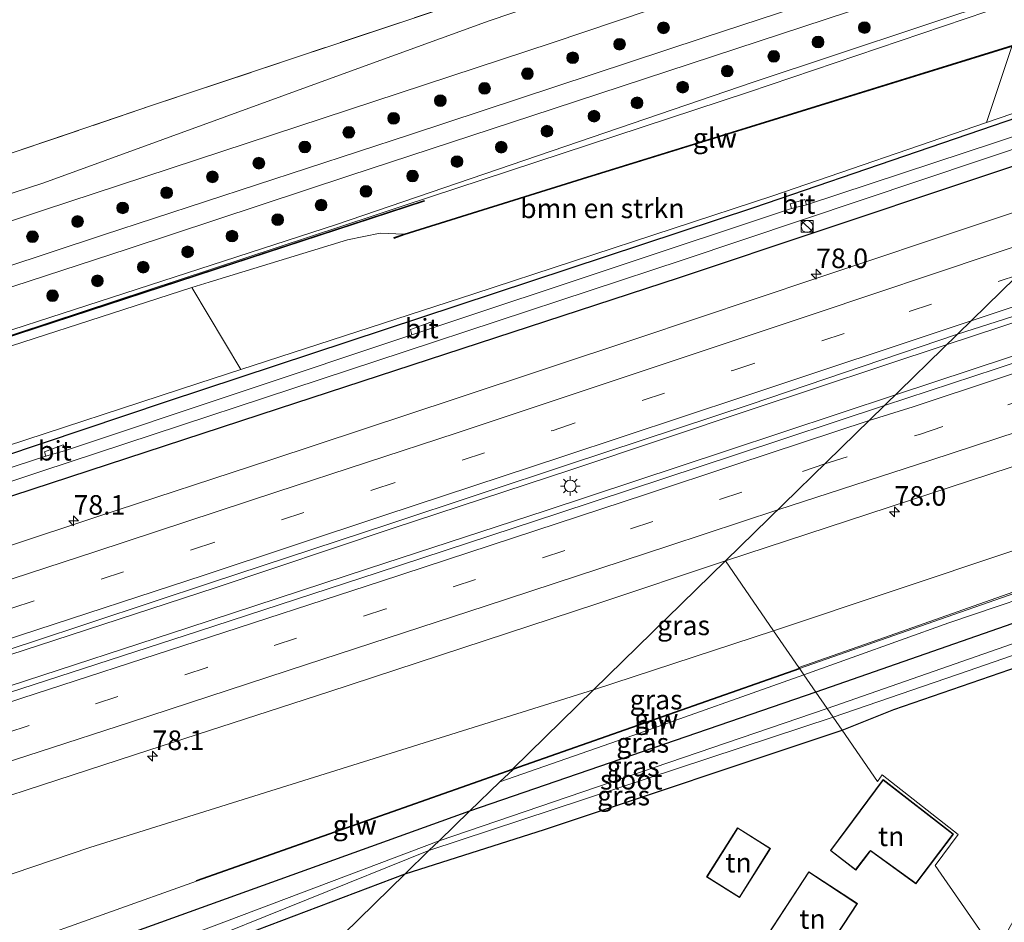
# Model space of a CAD drawing. Units: metres. Extents: x 99999 to 110007, y 395857 to 400001.
# Drawn here: x 103357 to 103483, y 396497 to 396613 of the extents above; entities that cross this region are included whole.
import ezdxf
from ezdxf.enums import TextEntityAlignment as Align

# ---------------------------------------------------------------- set-up
doc = ezdxf.new("R2010")
doc.units = ezdxf.units.M
doc.linetypes.add('IE-TERREINAFSCHEIDING', pattern=[10, 8, -2])
doc.linetypes.add('VW-3-9_STREEP', pattern=[12, 3, -9])
doc.layers.get('0').update_dxf_attribs({"lineweight": 25})
for name, color, linetype, lineweight in [('B-ME-AM-KILOMETR-S-B1', 7, 'Continuous', 18), ('B-ME-BV-GELEIDECONSTRUCTIE-GELEIDERAIL-L-B1', 213, 'BV-GELEIDERAIL', 18), ('B-ME-GR-BOMENSTRUIKEN-GV-B6', 93, 'Continuous', 18), ('B-ME-GR-BOOM-S-B1', 93, 'Continuous', 18), ('B-ME-GW-INSTEEKWATERGANG-L-B1', 10, 'Continuous', 25), ('B-ME-GW-KRUINLIJN-L-B1', 93, 'Continuous', 18), ('B-ME-GW-TEENLIJN-L-B1', 93, 'Continuous', 18), ('B-ME-IE-GRASLAND-GV-B6', 93, 'Continuous', 18), ('B-ME-IE-GRONDWERKLIJN-GROND_INGERICHT-GV-B6', 253, 'Continuous', 18), ('B-ME-IE-HULPGEOMETRIE-L-B1', 53, 'Continuous', 18), ('B-ME-IE-INRICHTINGSELEMENT-S-B1', 253, 'Continuous', 18), ('B-ME-IE-MEUBILAIR_WEGMEUBILAIR-LICHTMAST-S-B1', 8, 'Continuous', 18), ('B-ME-IE-TERREINAFSCHEIDING-RASTERHEKWERK-L-B1', 8, 'IE-TERREINAFSCHEIDING', 18), ('B-ME-KG-KADASTRAAL-DAKRAND-L-B1', 13, 'Continuous', 18), ('B-ME-KW-GELUIDSWERING-GV-B6', 8, 'Continuous', 18), ('B-ME-KW-SCHERM-L-B1', 8, 'Continuous', 18), ('B-ME-MW-MUUR-GV-B6', 8, 'IE-TERREINAFSCHEIDING-KUNSTMATIG', 18), ('B-ME-MW-MUUR-L-B1', 8, 'IE-TERREINAFSCHEIDING-KUNSTMATIG', 18), ('B-ME-OG-BEBOUWING-GV-B6', 173, 'Continuous', 18), ('B-ME-OG-WATER-GV-B6', 153, 'Continuous', 18), ('B-ME-VH-VERH_SOORT-BITUMEN-GV-B6', 8, 'IE-TERREINAFSCHEIDING-NATUURLIJK-HOUTWAL', 18), ('B-ME-VW-MARKERING-39STREEP-015-L-B1', 255, 'VW-3-9_STREEP', 18), ('B-ME-VW-MARKERING-STREEP-015-L-B1', 7, 'Continuous', 18)]:
    doc.layers.add(name, color=color, linetype=linetype, lineweight=lineweight)
doc.styles.add('NLCS-ISO', font='NLCS-ISO.TTF')
doc.linetypes.add('BV-GELEIDERAIL', pattern='A,10,-3,[108,NLCS.SHX,S=1,R=0,X=0,Y=0],-3', length=16)
doc.linetypes.add('IE-TERREINAFSCHEIDING-KUNSTMATIG', pattern='A,4,[82,NLCS.SHX,S=0.75,R=90,X=0,Y=0],4,-2', length=10)
doc.linetypes.add('IE-TERREINAFSCHEIDING-NATUURLIJK-HOUTWAL', pattern='A,7,-1.5,[67,NLCS.SHX,S=0.75,R=45,X=0,Y=0],-1.5,7,-1.5,[70,NLCS.SHX,S=0.75,R=0,X=0,Y=0],-1.5', length=20)

# ---------------------------------------------------------------- blocks, each defined once
blk = doc.blocks.new('kast')
blk.add_line((-0.75, -0.75), (0.75, 0.75))
blk.add_lwpolyline([(-0.75, 0.75), (0.75, 0.75), (0.75, -0.75), (-0.75, -0.75)], close=True)
blk = doc.blocks.new('dtb')
blk.add_circle((0, 0), 0.75)
blk = doc.blocks.new('boom')
blk.add_hatch(color=256).paths.add_polyline_path([(-0.75, 0, 1), (0.75, 0, 1)])
blk.add_circle((0, 0), 0.75)
blk = doc.blocks.new('hecto')
for p, q in [((0, 0.625), (-0.625, 0)), ((0, -0.625), (0, 0.625)), ((-0.625, 0), (0.625, 0)), ((0.625, 0), (0, -0.625))]:
    blk.add_line(p, q)
blk = doc.blocks.new('lantaarnpaal')
for p, q in [((-0.75, 0), (-1.25, 0)), ((-0.88, 0.88), (-0.53, 0.53)), ((0, 0.75), (0, 1.25)), ((0.53, 0.53), (0.88, 0.88)), ((0.75, 0), (1.25, 0)), ((-0.53, -0.53), (-0.88, -0.88)), ((0, -0.75), (0, -1.25)), ((0.53, -0.53), (0.88, -0.88))]:
    blk.add_line(p, q)
blk.add_circle((0, 0), 0.75)

msp = doc.modelspace()

# ---------------------------------------------------------------- linework, layer by layer
at = {"layer": 'B-ME-BV-GELEIDECONSTRUCTIE-GELEIDERAIL-L-B1'}
for points in [[(103475.19, 396571.04, 6.99), (103495.25, 396577.64, 7.62), (103517.34, 396585.13, 7.63), (103540.19, 396592.82, 7.61), (103563.2, 396600.56, 7.63), (103585.28, 396608.05, 7.6), (103608.97, 396616.15, 7.62), (103632.32, 396624.31, 7.6), (103655.43, 396632.52, 7.69)], [(103656.64, 396628.39, 7.67), (103649.32, 396625.71, 7.59), (103627, 396617.82, 7.6), (103605.03, 396610.27, 7.61), (103582.68, 396602.62, 7.64), (103560.4, 396595.11, 7.64), (103537.86, 396587.52, 7.62), (103517.82, 396580.84, 7.66), (103492.72, 396572.59, 7.64), (103468.62, 396564.62, 7.76)], [(103475.19, 396571.04, 6.99), (103450.03, 396562.67, 7.79), (103427.26, 396555.07, 7.78), (103404.27, 396547.54, 7.76), (103381.68, 396539.96, 7.76), (103359.08, 396532.59, 7.77), (103335.74, 396524.99, 7.79), (103313.62, 396517.76, 7.78), (103289.45, 396509.92, 7.79), (103266.26, 396502.44, 7.77), (103243.64, 396495.17, 7.75), (103221.03, 396487.95, 7.73), (103197.3, 396480.38, 7.78), (103174.15, 396473.11, 7.78), (103151.69, 396466.07, 7.82), (103128.68, 396458.7, 7.81), (103105.63, 396451.47, 7.78), (103081.25, 396443.8, 6.96)], [(103083.74, 396441.27, 6.96), (103108.18, 396448.82, 7.73), (103130.48, 396455.73, 7.76), (103152.63, 396462.61, 7.73), (103175.86, 396469.99, 7.74), (103198.87, 396477.21, 7.74), (103220.98, 396484.22, 7.72), (103243.59, 396491.47, 7.71), (103264.69, 396498.18, 7.72), (103288.04, 396505.66, 7.77), (103310.52, 396512.91, 7.74), (103333.12, 396520.19, 7.76), (103355.48, 396527.43, 7.76), (103378.16, 396534.84, 7.73), (103401.24, 396542.43, 7.74), (103423.83, 396549.77, 7.77), (103447.01, 396557.46, 7.76), (103468.62, 396564.62, 7.07)]]:
    msp.add_polyline3d(points, dxfattribs=at)
at = {"layer": 'B-ME-GR-BOMENSTRUIKEN-GV-B6'}
msp.add_polyline3d([(103452.91, 396590.02, 6.42), (103414.71, 396577.52, 6.49), (103384.96, 396567.86, 6.43), (103378.7, 396578.3, 12.37), (103380.9, 396579.01, 12.36), (103398.57, 396584.4, 12.38), (103402.74, 396585.27, 12.38), (103405.77, 396585.14, 12.55), (103404.5, 396584.69, 11.98), (103404.54, 396584.6, 11.84), (103405.8, 396585.04, 11.54), (103428.59, 396592.15, 11.44), (103483.45, 396609.11, 10.7), (103480.24, 396599.39, 6.4), (103452.91, 396590.02, 6.42)], dxfattribs=at)
at = {"layer": 'B-ME-GW-INSTEEKWATERGANG-L-B1'}
msp.add_line((103458.44, 396526.61, 9.78), (103414.16, 396511.42, 9.84), dxfattribs=at)
for points in [[(103492.27, 396602.82, 6.36), (103450.44, 396588.5, 6.4), (103412.69, 396576.02, 6.37), (103375.41, 396563.72, 6.35), (103317.56, 396544.29, 6.19), (103285.07, 396533.93, 6.3), (103243.78, 396520.65, 6.31), (103205.31, 396508.41, 6.38), (103168, 396496.64, 6.44), (103132.83, 396485.7, 6.49), (103097.11, 396474.81, 6.49), (103061.67, 396463.69, 6.34)], [(103066.2, 396459.08, 6.34), (103074.22, 396461.55, 6.48), (103124.11, 396477.09, 6.48), (103175.78, 396493.61, 6.41), (103209.52, 396504.56, 6.44), (103270.57, 396523.73, 6.46), (103331.57, 396543.82, 6.4), (103389.74, 396562.88, 6.43), (103441.02, 396579.61, 6.56), (103496.07, 396598, 6.51)], [(103569.43, 396565.88, 10.16), (103561, 396562.52, 10.11), (103525.76, 396549.94, 9.97), (103490.09, 396537.64, 10), (103458.44, 396526.61, 9.78)], [(103461.78, 396521.77, 9.58), (103468.38, 396524.4, 9.49), (103498.06, 396534.62, 9.48), (103506.99, 396537.49, 9.53)], [(103405.94, 396503.39, 9.86), (103423.77, 396509.06, 9.78), (103461.78, 396521.77, 9.58)], [(103414.16, 396511.42, 9.84), (103380.94, 396499.45, 10.15), (103346.87, 396487.19, 10.17), (103273.65, 396464.23, 10.05), (103220.07, 396447.45, 9.98), (103156, 396427.61, 9.97), (103110.72, 396413.87, 10)], [(103317.56, 396417.06, 9.82), (103328.94, 396433.21, 9.81), (103353.25, 396468.65, 9.81), (103361.8, 396480.58, 9.89), (103360.36, 396480.53, 9.86), (103359.27, 396479.65, 9.85), (103327.39, 396433.88, 9.78), (103311.13, 396411.15, 9.75), (103310.45, 396410.76, 9.73), (103295.82, 396427.52, 9.91), (103270.28, 396456.32, 9.99), (103270.67, 396457.33, 9.96), (103303.99, 396466.94, 10.07), (103354.24, 396484, 9.9), (103377.8, 396492.32, 9.82), (103380.74, 396493.85, 9.76), (103405.94, 396503.39, 9.86)]]:
    msp.add_polyline3d(points, dxfattribs=at)
at = {"layer": 'B-ME-GW-KRUINLIJN-L-B1'}
for points in [[(103040.1, 396485.59, 11.53), (103058.75, 396491.33, 11.69), (103090.74, 396501.72, 11.43), (103103.92, 396506, 11.54), (103104.19, 396506.43, 11.28), (103129.65, 396515.04, 10.94), (103130.83, 396514.21, 11.52), (103151.32, 396520.29, 11.63), (103220.82, 396542.83, 11.73), (103292.86, 396565.9, 11.6), (103359.74, 396588.21, 11.42), (103424.73, 396609.59, 11.56), (103473.91, 396626.17, 11.62)], [(103483.06, 396614.54, 12.43), (103449.81, 396603.29, 12.43), (103405.69, 396588.74, 12.47), (103402.13, 396587.57, 12.31), (103339.7, 396567, 12.33), (103270.99, 396544.89, 12.34), (103230.19, 396531.76, 12.37), (103168.5, 396512, 12.27), (103128.65, 396499.16, 12.22), (103089.69, 396486.79, 12.19), (103050.73, 396474.8, 12.18)], [(103337.08, 396565.42, 12.35), (103345.47, 396567.58, 12.44), (103378.7, 396578.3, 12.37), (103380.9, 396579.01, 12.36), (103398.57, 396584.4, 12.38), (103402.74, 396585.27, 12.38), (103405.77, 396585.14, 12.55)], [(103108.3, 396416.32, 9.97), (103141.76, 396426.83, 9.95), (103174.59, 396436.95, 9.97), (103211.58, 396448.91, 9.96), (103249.59, 396460.49, 9.93), (103286.33, 396472.22, 10.09), (103323.8, 396483.79, 10.15), (103356.36, 396494.29, 10.12), (103379.28, 396502.45, 10.14)]]:
    msp.add_polyline3d(points, dxfattribs=at)
at = {"layer": 'B-ME-GW-TEENLIJN-L-B1'}
msp.add_line((103453.03, 396534.47, 6.26), (103430.02, 396526.91, 6.16), dxfattribs=at)
for points in [[(103470.42, 396630.6, 9.33), (103416.67, 396612.38, 9.07), (103398.02, 396605.63, 9.36), (103359.78, 396591.7, 9.57), (103326.11, 396580.75, 9.93), (103237.12, 396552, 10.03), (103166.65, 396529.65, 10.04), (103125.26, 396516.5, 9.9), (103083.73, 396503.16, 9.7)], [(103482.5, 396615.25, 11.83), (103450.4, 396604.54, 11.73), (103397.17, 396586.39, 11.76), (103319.13, 396561.08, 11.66), (103240.52, 396535.69, 11.68), (103163.03, 396511.22, 11.62), (103091.31, 396488.03, 11.47), (103050.1, 396475.44, 11.62)], [(103491.84, 396603.37, 6.39), (103480.24, 396599.39, 6.4), (103452.91, 396590.02, 6.42), (103414.71, 396577.52, 6.49), (103384.96, 396567.86, 6.43), (103379.59, 396566.11, 6.42), (103325.43, 396548.39, 6.37), (103280.93, 396533.75, 6.37), (103232.82, 396518.19, 6.38), (103191.56, 396505.3, 6.38), (103150.75, 396492.29, 6.44), (103105.9, 396479.04, 6.57), (103060.94, 396464.43, 6.4)], [(103563.93, 396571.84, 6.58), (103527.39, 396559.3, 6.44), (103483.72, 396544.71, 6.26), (103453.03, 396534.47, 6.26)], [(103430.02, 396526.91, 6.16), (103365.67, 396506.78, 6.28), (103292.9, 396482.12, 6.4), (103222.51, 396459.79, 6.4), (103151.48, 396437.41, 6.33), (103102.55, 396422.17, 6.23)]]:
    msp.add_polyline3d(points, dxfattribs=at)
at = {"layer": 'B-ME-IE-GRASLAND-GV-B6'}
for points in [[(103678.35, 396636.59, 6.91), (103656.52, 396628.56, 6.9), (103616.58, 396614.74, 6.95), (103616.89, 396613.53, 6.9), (103594.4, 396605.79, 6.88), (103570.96, 396597.92, 6.92), (103549.38, 396590.56, 6.95), (103527, 396582.95, 6.95), (103504.64, 396575.59, 6.95), (103481.45, 396567.92, 6.96), (103467.2, 396563.23, 7.08), (103476.53, 396572.35, 6.97), (103496.67, 396578.79, 6.98), (103518.19, 396585.94, 6.97), (103540.54, 396593.55, 6.94), (103563.3, 396601.22, 6.96), (103586.35, 396609, 6.94), (103609.79, 396616.95, 6.94), (103631.81, 396624.72, 6.93), (103655.13, 396633.29, 6.94), (103669.84, 396638.71, 6.94)], [(103151.32, 396520.29, 11.63), (103130.83, 396514.21, 11.52), (103129.65, 396515.04, 10.94), (103104.19, 396506.43, 11.28), (103103.92, 396506, 11.54), (103090.74, 396501.72, 11.43), (103058.75, 396491.33, 11.69), (103040.1, 396485.59, 11.53), (103037.62, 396488.12, 9.98), (103047.35, 396491.13, 9.92), (103067.78, 396497.77, 9.94), (103083.73, 396503.16, 9.7), (103125.26, 396516.5, 9.9), (103166.65, 396529.65, 10.04), (103237.12, 396552, 10.03), (103326.11, 396580.75, 9.93), (103359.78, 396591.7, 9.57), (103398.02, 396605.63, 9.36), (103416.67, 396612.38, 9.07), (103470.42, 396630.6, 9.33)], [(103470.42, 396630.6, 9.33), (103416.67, 396612.38, 9.07), (103398.02, 396605.63, 9.36), (103359.78, 396591.7, 9.57), (103326.11, 396580.75, 9.93), (103237.12, 396552, 10.03), (103166.65, 396529.65, 10.04), (103125.26, 396516.5, 9.9)], [(103180.86, 396524.51, 11.74), (103146.96, 396513.78, 11.68), (103118.95, 396504.97, 11.66), (103090.58, 396496.08, 11.67), (103066.08, 396488.39, 11.74), (103044.11, 396481.52, 11.69), (103040.1, 396485.59, 11.53), (103058.75, 396491.33, 11.69), (103090.74, 396501.72, 11.43), (103103.92, 396506, 11.54), (103104.19, 396506.43, 11.28), (103129.65, 396515.04, 10.94), (103130.83, 396514.21, 11.52), (103151.32, 396520.29, 11.63), (103220.82, 396542.83, 11.73), (103292.86, 396565.9, 11.6), (103359.74, 396588.21, 11.42), (103424.73, 396609.59, 11.56), (103473.91, 396626.17, 11.62)], [(103473.91, 396626.17, 11.62), (103424.73, 396609.59, 11.56), (103359.74, 396588.21, 11.42), (103292.86, 396565.9, 11.6), (103220.82, 396542.83, 11.73), (103151.32, 396520.29, 11.63)], [(103477.73, 396621.31, 11.67), (103444.01, 396610.2, 11.65), (103406.5, 396597.83, 11.57), (103367.4, 396585.04, 11.56), (103334.79, 396574.26, 11.56), (103300.96, 396563.13, 11.55), (103266.71, 396552.22, 11.64), (103231.32, 396540.8, 11.67), (103213.68, 396535.19, 11.63), (103180.86, 396524.51, 11.74)], [(103648.34, 396599.9, 6.87), (103618.75, 396589.63, 6.4), (103571.4, 396574.41, 6.48), (103569.69, 396573.82, 6.58), (103567.34, 396573.01, 6.55), (103566.3, 396572.65, 6.59), (103565.85, 396573.94, 6.6), (103563.49, 396573.12, 6.59), (103563.93, 396571.84, 6.58), (103527.39, 396559.3, 6.44), (103483.72, 396544.71, 6.26), (103453.03, 396534.47, 6.26), (103446.88, 396543.39, 6.75), (103509.36, 396563.9, 6.65), (103554.14, 396578.91, 6.66), (103587.22, 396590.03, 6.62), (103609.34, 396597.54, 6.65), (103632.42, 396605.57, 6.85), (103654.06, 396613.3, 7.17), (103674.22, 396620.68, 7.28)], [(103091.31, 396488.03, 11.47), (103050.1, 396475.44, 11.62), (103046.47, 396479.13, 11.72), (103063.8, 396484.83, 11.74), (103089.52, 396492.89, 11.74), (103115.29, 396500.96, 11.76), (103138.41, 396508.4, 11.79), (103167.6, 396517.59, 11.79), (103194.47, 396526.27, 11.79), (103229.2, 396537.33, 11.77), (103255.03, 396545.57, 11.71), (103288.65, 396556.56, 11.73), (103314.48, 396565.09, 11.69), (103341.16, 396573.66, 11.65), (103370.55, 396583.24, 11.68), (103398.73, 396592.59, 11.62), (103424.84, 396601.15, 11.6), (103454.04, 396610.74, 11.62), (103479.45, 396619.13, 11.64)], [(103125.26, 396516.5, 9.9), (103083.73, 396503.16, 9.7), (103067.78, 396497.77, 9.94), (103047.35, 396491.13, 9.92), (103045.7, 396496.06, 9.64), (103082.71, 396512.14, 9.76), (103091.35, 396516.34, 9.67), (103093.77, 396510.45, 9.63), (103094.52, 396509.33, 9.58), (103095.98, 396509.41, 9.57), (103096.79, 396510.18, 9.59), (103096.71, 396512.16, 9.33), (103096.54, 396513.34, 9.72), (103105.37, 396515.23, 9.83), (103132.51, 396523.54, 9.92), (103163.33, 396532.86, 10.01), (103214.66, 396549.25, 10.07), (103269.34, 396566.83, 10.06), (103326.62, 396585.55, 9.89), (103355.85, 396595.55, 9.61), (103373.67, 396601.6, 9.64), (103414.7, 396615.31, 9.64)], [(103050.73, 396474.8, 12.18), (103050.1, 396475.44, 11.62), (103091.31, 396488.03, 11.47), (103163.03, 396511.22, 11.62), (103240.52, 396535.69, 11.68), (103319.13, 396561.08, 11.66), (103397.17, 396586.39, 11.76), (103450.4, 396604.54, 11.73), (103482.5, 396615.25, 11.83), (103483.06, 396614.54, 12.43), (103449.81, 396603.29, 12.43), (103405.69, 396588.74, 12.47), (103402.13, 396587.57, 12.31), (103339.7, 396567, 12.33), (103270.99, 396544.89, 12.34), (103230.19, 396531.76, 12.37), (103168.5, 396512, 12.27), (103128.65, 396499.16, 12.22), (103089.69, 396486.79, 12.19), (103050.73, 396474.8, 12.18)], [(103482.5, 396615.25, 11.83), (103450.4, 396604.54, 11.73), (103397.17, 396586.39, 11.76), (103319.13, 396561.08, 11.66), (103240.52, 396535.69, 11.68), (103163.03, 396511.22, 11.62), (103091.31, 396488.03, 11.47)], [(103339.7, 396567, 12.33), (103402.13, 396587.57, 12.31), (103405.69, 396588.74, 12.47), (103449.81, 396603.29, 12.43), (103483.06, 396614.54, 12.43), (103486.5, 396610.16, 12.63), (103428.56, 396592.25, 12.58), (103405.77, 396585.14, 12.55), (103402.74, 396585.27, 12.38), (103398.57, 396584.4, 12.38), (103380.9, 396579.01, 12.36), (103378.7, 396578.3, 12.37), (103345.47, 396567.58, 12.44)], [(103491.84, 396603.37, 6.39), (103480.24, 396599.39, 6.4), (103483.45, 396609.11, 10.7), (103486.57, 396610.08, 10.66), (103491.84, 396603.37, 6.39)], [(103341.37, 396552.29, 6.26), (103375.41, 396563.72, 6.35), (103412.69, 396576.02, 6.37), (103450.44, 396588.5, 6.4), (103492.27, 396602.82, 6.36), (103493.77, 396600.92, 5.3), (103457.24, 396588.9, 5.3), (103457, 396589.57, 5.81), (103455.14, 396589, 5.81), (103455.31, 396588.43, 5.3), (103409.5, 396573.16, 5.3), (103409.23, 396573.91, 5.84), (103406.62, 396572.95, 5.84), (103406.81, 396572.26, 5.3), (103362.53, 396557.5, 5.3), (103362.23, 396558.2, 5.77), (103359.84, 396557.34, 5.77), (103360.01, 396556.76, 5.3), (103314.42, 396541.91, 5.3)], [(103452.91, 396590.02, 6.42), (103480.24, 396599.39, 6.4), (103491.84, 396603.37, 6.39), (103492.27, 396602.82, 6.36), (103450.44, 396588.5, 6.4), (103412.69, 396576.02, 6.37), (103375.41, 396563.72, 6.35), (103341.37, 396552.29, 6.26)], [(103305.86, 396537.06, 5.3), (103359.51, 396554.87, 5.3), (103405.81, 396570.11, 5.3), (103441.48, 396581.87, 5.3), (103494.72, 396599.71, 5.3), (103496.07, 396598, 6.51), (103441.02, 396579.61, 6.56), (103389.74, 396562.88, 6.43), (103331.57, 396543.82, 6.4)], [(103600.1, 396580.52, 7.91), (103566.6, 396568.69, 8.12), (103516.51, 396551.01, 8.22), (103467.18, 396533.6, 8.66), (103456.27, 396529.78, 9.77), (103453.03, 396534.47, 6.26), (103483.72, 396544.71, 6.26), (103527.39, 396559.3, 6.44), (103563.93, 396571.84, 6.58), (103564.16, 396571.19, 6.58), (103566.52, 396572.01, 6.58), (103566.3, 396572.65, 6.59), (103567.34, 396573.01, 6.55), (103569.69, 396573.82, 6.58), (103571.4, 396574.41, 6.48), (103618.75, 396589.63, 6.4), (103648.34, 396599.9, 6.87), (103649.1, 396597.61, 7.39), (103633.87, 396592.31, 7.49), (103600.1, 396580.52, 7.91)], [(103331.57, 396543.82, 6.4), (103389.74, 396562.88, 6.43), (103441.02, 396579.61, 6.56), (103496.07, 396598, 6.51), (103498.99, 396594.29, 6.62), (103496.93, 396592.27, 6.74)], [(103496.93, 396592.27, 6.74), (103480.09, 396586.69, 6.77), (103458.41, 396579.47, 6.79), (103435.55, 396571.81, 6.81), (103412.34, 396564.09, 6.77), (103388.79, 396556.28, 6.75), (103366.67, 396549.06, 6.74), (103343.28, 396541.31, 6.76)], [(103325.43, 396548.39, 6.37), (103379.59, 396566.11, 6.42), (103384.96, 396567.86, 6.43), (103414.71, 396577.52, 6.49), (103452.91, 396590.02, 6.42)], [(103337.91, 396566.29, 12.4), (103374.82, 396578.35, 12.48), (103408.41, 396589.33, 12.52), (103408.37, 396589.42, 12.52), (103374.79, 396578.45, 12.48), (103337.88, 396566.39, 12.4)], [(103345.47, 396567.58, 12.44), (103378.7, 396578.3, 12.37), (103384.96, 396567.86, 6.43), (103379.59, 396566.11, 6.42), (103325.43, 396548.39, 6.37)], [(103335.05, 396525.51, 7.06), (103358.05, 396532.96, 7.07), (103381.21, 396540.61, 7.03), (103403.86, 396548.08, 7.04), (103426.93, 396555.73, 7.08), (103450.05, 396563.39, 7.11), (103476.53, 396572.35, 6.97), (103467.2, 396563.23, 7.08), (103448.18, 396556.94, 7.1), (103425.59, 396549.5, 7.09), (103402.36, 396541.87, 7.06), (103379.54, 396534.39, 7.05), (103356.82, 396527.03, 7.04), (103334.62, 396519.87, 7.08)], [(103561, 396562.52, 10.11), (103525.76, 396549.94, 9.97), (103490.09, 396537.64, 10), (103458.44, 396526.61, 9.78), (103456.88, 396528.85, 9.82), (103475.42, 396535.46, 10.13), (103506.68, 396546.04, 10.18), (103549.44, 396561.56, 10.26)], [(103554.31, 396556.95, 8.11), (103501.62, 396539.09, 8.36), (103459.89, 396524.51, 8.63), (103458.44, 396526.61, 9.78), (103490.09, 396537.64, 10), (103525.76, 396549.94, 9.97), (103561, 396562.52, 10.11)], [(103461.78, 396521.77, 9.58), (103460.65, 396523.41, 8.63), (103477.87, 396529.35, 8.53), (103532.14, 396548.11, 8.27), (103571.82, 396561.71, 8.12)], [(103557.72, 396553.61, 9.88), (103543.36, 396549.09, 9.75), (103519.41, 396541.47, 9.6), (103506.99, 396537.49, 9.53), (103498.06, 396534.62, 9.48), (103468.38, 396524.4, 9.49), (103461.78, 396521.77, 9.58)], [(103446.88, 396543.39, 6.75), (103430.02, 396526.91, 6.16), (103365.67, 396506.78, 6.28), (103292.9, 396482.12, 6.4), (103222.51, 396459.79, 6.4), (103151.48, 396437.41, 6.33), (103102.55, 396422.17, 6.23), (103094.14, 396430.71, 6.68), (103113.6, 396436.67, 6.7), (103135.95, 396443.66, 6.74), (103158.15, 396450.56, 6.76), (103180.58, 396457.63, 6.72), (103204.12, 396464.99, 6.73), (103226.02, 396471.98, 6.72), (103249.18, 396479.28, 6.69), (103270.7, 396486.12, 6.72), (103293.98, 396493.58, 6.73), (103316.93, 396500.98, 6.72), (103339.7, 396508.3, 6.71), (103373.2, 396519.2, 6.73), (103396.21, 396526.66, 6.73), (103430.33, 396537.86, 6.72), (103446.88, 396543.39, 6.75)], [(103453.03, 396534.47, 6.26), (103430.02, 396526.91, 6.16), (103446.88, 396543.39, 6.75), (103453.03, 396534.47, 6.26)], [(103453.03, 396534.47, 6.26), (103456.27, 396529.78, 9.77), (103456.33, 396529.68, 9.84), (103419.71, 396516.84, 8.98), (103430.02, 396526.91, 6.16), (103453.03, 396534.47, 6.26)], [(103414.16, 396511.42, 9.84), (103418.06, 396515.14, 9.84), (103435.03, 396521.07, 9.96), (103456.88, 396528.85, 9.82), (103458.44, 396526.61, 9.78), (103414.16, 396511.42, 9.84)], [(103430.02, 396526.91, 6.16), (103419.71, 396516.84, 8.98), (103379.24, 396502.54, 9.97), (103379.28, 396502.45, 10.14), (103356.36, 396494.29, 10.12), (103323.8, 396483.79, 10.15), (103286.33, 396472.22, 10.09), (103249.59, 396460.49, 9.93), (103211.58, 396448.91, 9.96), (103174.59, 396436.95, 9.97), (103141.76, 396426.83, 9.95), (103108.3, 396416.32, 9.97), (103102.55, 396422.17, 6.23), (103151.48, 396437.41, 6.33), (103222.51, 396459.79, 6.4), (103292.9, 396482.12, 6.4), (103365.67, 396506.78, 6.28), (103430.02, 396526.91, 6.16)], [(103459.89, 396524.51, 8.63), (103410.27, 396507.62, 8.83), (103414.16, 396511.42, 9.84), (103458.44, 396526.61, 9.78), (103459.89, 396524.51, 8.63)], [(103461.78, 396521.77, 9.58), (103423.77, 396509.06, 9.78), (103405.94, 396503.39, 9.86), (103408.99, 396506.37, 8.83), (103460.65, 396523.41, 8.63), (103461.78, 396521.77, 9.58)], [(103380.94, 396499.45, 10.15), (103346.87, 396487.19, 10.17), (103273.65, 396464.23, 10.05), (103220.07, 396447.45, 9.98), (103156, 396427.61, 9.97), (103110.72, 396413.87, 10), (103108.3, 396416.32, 9.97), (103141.76, 396426.83, 9.95), (103174.59, 396436.95, 9.97), (103211.58, 396448.91, 9.96), (103249.59, 396460.49, 9.93), (103286.33, 396472.22, 10.09), (103323.8, 396483.79, 10.15), (103356.36, 396494.29, 10.12), (103379.28, 396502.45, 10.14), (103419.74, 396516.75, 9.84), (103418.06, 396515.14, 9.84), (103414.16, 396511.42, 9.84), (103380.94, 396499.45, 10.15)], [(103414.16, 396511.42, 9.84), (103410.27, 396507.62, 8.83), (103371.26, 396492.89, 8.83), (103338.4, 396481.82, 8.83), (103303.66, 396471.22, 8.83), (103267.93, 396460.22, 8.83), (103233.92, 396450.11, 8.83), (103198.11, 396438.78, 8.83), (103164.97, 396428.07, 8.83), (103147.74, 396422.8, 8.82), (103112.43, 396412.13, 8.63), (103110.72, 396413.87, 10), (103156, 396427.61, 9.97), (103220.07, 396447.45, 9.98), (103273.65, 396464.23, 10.05), (103346.87, 396487.19, 10.17), (103380.94, 396499.45, 10.15), (103414.16, 396511.42, 9.84)], [(103408.99, 396506.37, 8.83), (103405.94, 396503.39, 9.86), (103380.74, 396493.85, 9.76), (103377.8, 396492.32, 9.82), (103354.24, 396484, 9.9), (103303.99, 396466.94, 10.07), (103270.67, 396457.33, 9.96), (103270.28, 396456.32, 9.99), (103295.82, 396427.52, 9.91), (103310.45, 396410.76, 9.73), (103311.13, 396411.15, 9.75), (103327.39, 396433.88, 9.78), (103359.27, 396479.65, 9.85), (103360.36, 396480.53, 9.86), (103360.49, 396479.64, 9.34), (103336.72, 396445.73, 9.36), (103314.19, 396413.77, 9.17), (103310.14, 396409.81, 8.9), (103276.78, 396447.03, 8.97), (103267.36, 396457.69, 8.83), (103354.79, 396485.94, 8.82), (103377.7, 396493.76, 8.82), (103408.99, 396506.37, 8.83)]]:
    msp.add_polyline3d(points, dxfattribs=at)
at = {"layer": 'B-ME-IE-GRONDWERKLIJN-GROND_INGERICHT-GV-B6'}
for points in [[(103414.7, 396615.31, 9.64), (103373.67, 396601.6, 9.64), (103355.85, 396595.55, 9.61), (103326.62, 396585.55, 9.89), (103269.34, 396566.83, 10.06), (103214.66, 396549.25, 10.07), (103163.33, 396532.86, 10.01), (103132.51, 396523.54, 9.92), (103105.37, 396515.23, 9.83)], [(103481.5, 396493.15, 9.71), (103481.16, 396493.64, 9.71), (103473.68, 396504.45, 9.62), (103476.61, 396508.41, 9.62), (103466.88, 396516.06, 9.62), (103466.31, 396515.2, 9.62), (103461.78, 396521.77, 9.58), (103468.38, 396524.4, 9.49), (103498.06, 396534.62, 9.48), (103506.99, 396537.49, 9.53), (103505.59, 396534.87, 9.55), (103485.38, 396500.41, 9.73), (103483.08, 396496.38, 9.71), (103481.5, 396493.15, 9.71)], [(103388.21, 396486.08, 9.93), (103405.94, 396503.39, 9.86), (103423.77, 396509.06, 9.78), (103461.78, 396521.77, 9.58)], [(103461.78, 396521.77, 9.58), (103466.31, 396515.2, 9.62), (103466.88, 396516.06, 9.62), (103476.61, 396508.41, 9.62), (103473.68, 396504.45, 9.62), (103481.16, 396493.64, 9.71)], [(103467.04, 396515.45, 9.63), (103460.28, 396506.39, 9.79), (103463.52, 396503.88, 9.72), (103465.4, 396506.33, 9.77), (103471.2, 396502.14, 9.71), (103476.02, 396508.48, 9.61), (103467.04, 396515.45, 9.63)], [(103448.68, 396500.37, 9.82), (103452.63, 396506.64, 9.66), (103448.43, 396509.29, 9.78), (103444.47, 396503.02, 9.8), (103448.68, 396500.37, 9.82)], [(103405.94, 396503.39, 9.86), (103388.21, 396486.08, 9.93), (103384.72, 396489.62, 9.88), (103380.74, 396493.85, 9.76), (103405.94, 396503.39, 9.86)], [(103463.73, 396499.6, 9.74), (103457.53, 396503.67, 9.75), (103452.27, 396495.65, 9.83), (103458.46, 396491.58, 9.71), (103463.73, 396499.6, 9.74)]]:
    msp.add_polyline3d(points, dxfattribs=at)
at = {"layer": 'B-ME-IE-HULPGEOMETRIE-L-B1'}
for points in [[(103446.88, 396543.39, 6.75), (103467.2, 396563.23, 7.08), (103476.53, 396572.35, 6.97), (103496.93, 396592.27, 6.74), (103498.99, 396594.29, 6.62)], [(103419.71, 396516.84, 8.98), (103430.02, 396526.91, 6.16), (103446.88, 396543.39, 6.75)], [(103456.33, 396529.68, 9.84), (103456.27, 396529.78, 9.77), (103453.03, 396534.47, 6.26), (103446.88, 396543.39, 6.75)], [(103545.97, 396399.6, 10.67), (103539.52, 396409.05, 10.6), (103543.03, 396426.55, 10.6), (103542.33, 396426.75, 10.6), (103525.05, 396429.91, 10.5), (103520.65, 396436.34, 10.27), (103506.54, 396456.81, 10.31), (103486.46, 396485.95, 9.88), (103484.77, 396488.4, 9.75), (103482.52, 396491.67, 9.71), (103481.5, 396493.15, 9.71), (103481.16, 396493.64, 9.71), (103473.68, 396504.45, 9.62), (103476.61, 396508.41, 9.62), (103466.88, 396516.06, 9.62), (103466.31, 396515.2, 9.62), (103461.78, 396521.77, 9.58), (103460.65, 396523.41, 8.63), (103459.89, 396524.51, 8.63), (103458.44, 396526.61, 9.78), (103456.88, 396528.85, 9.82), (103456.37, 396529.59, 9.84), (103456.33, 396529.68, 9.84)], [(103419.71, 396516.84, 8.98), (103419.74, 396516.75, 9.84), (103418.06, 396515.14, 9.84), (103414.16, 396511.42, 9.84), (103410.27, 396507.62, 8.83), (103408.99, 396506.37, 8.83), (103405.94, 396503.39, 9.86), (103388.21, 396486.08, 9.93), (103387.58, 396485.46, 9.25), (103386.83, 396484.73, 9.88), (103317.56, 396417.06, 9.82)]]:
    msp.add_polyline3d(points, dxfattribs=at)
at = {"layer": 'B-ME-IE-TERREINAFSCHEIDING-RASTERHEKWERK-L-B1'}
msp.add_polyline3d([(103468.42, 396633.49, 9.64), (103444.31, 396625.27, 9.66), (103414.7, 396615.31, 9.64), (103373.67, 396601.6, 9.64), (103355.85, 396595.55, 9.61)], dxfattribs=at)
at = {"layer": 'B-ME-KG-KADASTRAAL-DAKRAND-L-B1'}
for points in [[(103471.19, 396502.21, 12.65), (103475.95, 396508.47, 12.63), (103467.04, 396515.38, 12.51), (103462.11, 396508.75, 12.51), (103461.96, 396508.56, 12.04), (103460.35, 396506.4, 11.99), (103463.51, 396503.95, 11.99), (103465.26, 396506.23, 12.16), (103465.39, 396506.39, 12.65), (103471.19, 396502.21, 12.65)], [(103452.56, 396506.63, 12.01), (103448.44, 396509.23, 11.41), (103444.54, 396503.04, 11.41), (103448.67, 396500.44, 12.01), (103452.56, 396506.63, 12.01)], [(103458.45, 396491.65, 12.08), (103463.66, 396499.59, 11.94), (103457.55, 396503.6, 11.32), (103452.34, 396495.67, 11.32), (103458.45, 396491.65, 12.08)]]:
    msp.add_polyline3d(points, dxfattribs=at)
at = {"layer": 'B-ME-KW-GELUIDSWERING-GV-B6'}
for points in [[(103405.8, 396585.04, 11.54), (103404.54, 396584.6, 11.84), (103404.5, 396584.69, 11.98), (103405.77, 396585.14, 12.55), (103428.56, 396592.25, 12.58), (103486.5, 396610.16, 12.63), (103486.57, 396610.08, 10.66), (103483.45, 396609.11, 10.7), (103428.59, 396592.15, 11.44), (103405.8, 396585.04, 11.54)], [(103337.88, 396566.39, 12.4), (103374.79, 396578.45, 12.48), (103408.37, 396589.42, 12.52), (103408.41, 396589.33, 12.52), (103374.82, 396578.35, 12.48), (103337.91, 396566.29, 12.4)], [(103456.37, 396529.59, 9.84), (103419.74, 396516.75, 9.84), (103419.71, 396516.84, 8.98), (103456.33, 396529.68, 9.84), (103456.37, 396529.59, 9.84)], [(103419.71, 396516.84, 8.98), (103419.74, 396516.75, 9.84), (103379.28, 396502.45, 10.14), (103379.24, 396502.54, 9.97), (103419.71, 396516.84, 8.98)]]:
    msp.add_polyline3d(points, dxfattribs=at)
at = {"layer": 'B-ME-KW-SCHERM-L-B1'}
for p in [(103456.35, 396529.64, 14.54), (103379.29, 396502.51, 14.56)]:
    msp.add_line(p, (103419.73, 396516.79, 14.56), dxfattribs=at)
for points in [[(103404.55, 396584.65, 13.89), (103405.79, 396585.09, 13.9), (103428.58, 396592.2, 13.71), (103486.54, 396610.11, 13.75)], [(103408.35, 396589.36, 14.02), (103374.81, 396578.4, 13.98), (103337.9, 396566.34, 13.9), (103291.64, 396551.36, 13.92), (103260.49, 396541.34, 13.91), (103225.08, 396529.92, 13.9), (103186.54, 396517.55, 13.88), (103159.54, 396508.76, 13.9), (103126.78, 396498.19, 13.87), (103092.61, 396487.15, 13.88), (103057.97, 396476.08, 13.85), (103051.47, 396474.05, 13.85)]]:
    msp.add_polyline3d(points, dxfattribs=at)
at = {"layer": 'B-ME-MW-MUUR-GV-B6'}
for points in [[(103456.88, 396528.85, 9.82), (103456.37, 396529.59, 9.84), (103456.33, 396529.68, 9.84), (103456.27, 396529.78, 9.77), (103467.18, 396533.6, 8.66), (103516.51, 396551.01, 8.22), (103566.6, 396568.69, 8.12), (103600.1, 396580.52, 7.91), (103633.87, 396592.31, 7.49), (103649.1, 396597.61, 7.39), (103648.34, 396599.9, 6.87), (103678.08, 396610.99, 6.86)], [(103667.93, 396605.59, 13.07), (103650.49, 396598.89, 13), (103651.52, 396595.62, 12.99), (103653.39, 396588.9, 10.2), (103652.91, 396588.79, 10.21), (103649.98, 396597.02, 10.23), (103622.07, 396587.37, 10.37), (103592.7, 396576.96, 10.29), (103549.44, 396561.56, 10.26), (103506.68, 396546.04, 10.18), (103475.42, 396535.46, 10.13), (103456.88, 396528.85, 9.82)], [(103456.37, 396529.59, 9.84), (103456.88, 396528.85, 9.82), (103435.03, 396521.07, 9.96), (103418.06, 396515.14, 9.84), (103419.74, 396516.75, 9.84), (103456.37, 396529.59, 9.84)]]:
    msp.add_polyline3d(points, dxfattribs=at)
at = {"layer": 'B-ME-MW-MUUR-L-B1'}
msp.add_polyline3d([(103650.39, 396597.93, 13.87), (103650.18, 396597.84, 14.61), (103600.28, 396580.38, 14.61), (103550.09, 396562.67, 14.57), (103500.17, 396544.97, 14.57), (103456.35, 396529.64, 14.54)], dxfattribs=at)
at = {"layer": 'B-ME-OG-BEBOUWING-GV-B6'}
for points in [[(103476.02, 396508.48, 9.61), (103471.2, 396502.14, 9.71), (103465.4, 396506.33, 9.77), (103463.52, 396503.88, 9.72), (103460.28, 396506.39, 9.79), (103467.04, 396515.45, 9.63), (103476.02, 396508.48, 9.61)], [(103452.63, 396506.64, 9.66), (103448.68, 396500.37, 9.82), (103444.47, 396503.02, 9.8), (103448.43, 396509.29, 9.78), (103452.63, 396506.64, 9.66)], [(103463.73, 396499.6, 9.74), (103458.46, 396491.58, 9.71), (103452.27, 396495.65, 9.83), (103457.53, 396503.67, 9.75), (103463.73, 396499.6, 9.74)]]:
    msp.add_polyline3d(points, dxfattribs=at)
at = {"layer": 'B-ME-OG-WATER-GV-B6'}
for points in [[(103314.42, 396541.91, 5.3), (103360.01, 396556.76, 5.3), (103362.53, 396557.5, 5.3), (103406.81, 396572.26, 5.3), (103409.5, 396573.16, 5.3), (103455.31, 396588.43, 5.3), (103457.24, 396588.9, 5.3), (103493.77, 396600.92, 5.3), (103494.72, 396599.71, 5.3), (103441.48, 396581.87, 5.3), (103405.81, 396570.11, 5.3), (103359.51, 396554.87, 5.3), (103305.86, 396537.06, 5.3)], [(103460.65, 396523.41, 8.63), (103459.89, 396524.51, 8.63), (103501.62, 396539.09, 8.36), (103554.31, 396556.95, 8.11), (103574.41, 396564.54, 8.12), (103575.52, 396564.65, 8.12), (103576.01, 396564.08, 8.12), (103576.04, 396563.61, 8.12), (103575.53, 396563.02, 8.12), (103571.82, 396561.71, 8.12), (103532.14, 396548.11, 8.27), (103477.87, 396529.35, 8.53), (103460.65, 396523.41, 8.63)], [(103460.65, 396523.41, 8.63), (103408.99, 396506.37, 8.83), (103410.27, 396507.62, 8.83), (103459.89, 396524.51, 8.63), (103460.65, 396523.41, 8.63)], [(103410.27, 396507.62, 8.83), (103408.99, 396506.37, 8.83), (103377.7, 396493.76, 8.82), (103354.79, 396485.94, 8.82), (103267.36, 396457.69, 8.83), (103233.95, 396447.81, 8.83), (103193.82, 396435.29, 8.83), (103188.9, 396433.14, 8.83), (103183.78, 396431.46, 8.83), (103180.27, 396431.27, 8.83), (103148.17, 396421.43, 8.83), (103147.74, 396422.8, 8.82), (103164.97, 396428.07, 8.83), (103198.11, 396438.78, 8.83), (103233.92, 396450.11, 8.83), (103267.93, 396460.22, 8.83), (103303.66, 396471.22, 8.83), (103338.4, 396481.82, 8.83), (103371.26, 396492.89, 8.83), (103410.27, 396507.62, 8.83)]]:
    msp.add_polyline3d(points, dxfattribs=at)
at = {"layer": 'B-ME-VH-VERH_SOORT-BITUMEN-GV-B6'}
for points in [[(103669.84, 396638.71, 6.94), (103655.13, 396633.29, 6.94), (103631.81, 396624.72, 6.93), (103609.79, 396616.95, 6.94), (103586.35, 396609, 6.94), (103563.3, 396601.22, 6.96), (103540.54, 396593.55, 6.94), (103518.19, 396585.94, 6.97), (103496.67, 396578.79, 6.98), (103476.53, 396572.35, 6.97), (103496.93, 396592.27, 6.74), (103514.36, 396598.03, 6.64), (103536.94, 396605.64, 6.68), (103559.87, 396613.48, 6.63), (103581.52, 396620.77, 6.62), (103604.56, 396628.7, 6.59), (103628, 396636.76, 6.62), (103650.13, 396644.73, 6.59), (103666.47, 396650.77, 6.6)], [(103674.22, 396620.68, 7.28), (103654.06, 396613.3, 7.17), (103632.42, 396605.57, 6.85), (103609.34, 396597.54, 6.65), (103587.22, 396590.03, 6.62), (103554.14, 396578.91, 6.66), (103509.36, 396563.9, 6.65), (103446.88, 396543.39, 6.75), (103467.2, 396563.23, 7.08), (103481.45, 396567.92, 6.96), (103504.64, 396575.59, 6.95), (103527, 396582.95, 6.95), (103549.38, 396590.56, 6.95), (103570.96, 396597.92, 6.92), (103594.4, 396605.79, 6.88), (103616.89, 396613.53, 6.9), (103638.65, 396621.11, 6.95), (103656.95, 396627.72, 6.95), (103678.67, 396635.68, 6.97)], [(103063.8, 396484.83, 11.74), (103046.47, 396479.13, 11.72), (103044.11, 396481.52, 11.69), (103066.08, 396488.39, 11.74), (103090.58, 396496.08, 11.67), (103118.95, 396504.97, 11.66), (103146.96, 396513.78, 11.68), (103180.86, 396524.51, 11.74), (103213.68, 396535.19, 11.63), (103231.32, 396540.8, 11.67), (103266.71, 396552.22, 11.64), (103300.96, 396563.13, 11.55), (103334.79, 396574.26, 11.56), (103367.4, 396585.04, 11.56), (103406.5, 396597.83, 11.57), (103444.01, 396610.2, 11.65), (103477.73, 396621.31, 11.67)], [(103479.45, 396619.13, 11.64), (103454.04, 396610.74, 11.62), (103424.84, 396601.15, 11.6), (103398.73, 396592.59, 11.62), (103370.55, 396583.24, 11.68), (103341.16, 396573.66, 11.65), (103314.48, 396565.09, 11.69), (103288.65, 396556.56, 11.73), (103255.03, 396545.57, 11.71), (103229.2, 396537.33, 11.77), (103194.47, 396526.27, 11.79), (103167.6, 396517.59, 11.79), (103138.41, 396508.4, 11.79), (103115.29, 396500.96, 11.76), (103089.52, 396492.89, 11.74), (103063.8, 396484.83, 11.74)], [(103496.93, 396592.27, 6.74), (103476.53, 396572.35, 6.97), (103450.05, 396563.39, 7.11), (103426.93, 396555.73, 7.08), (103403.86, 396548.08, 7.04), (103381.21, 396540.61, 7.03), (103358.05, 396532.96, 7.07), (103335.05, 396525.51, 7.06)], [(103343.28, 396541.31, 6.76), (103366.67, 396549.06, 6.74), (103388.79, 396556.28, 6.75), (103412.34, 396564.09, 6.77), (103435.55, 396571.81, 6.81), (103458.41, 396579.47, 6.79), (103480.09, 396586.69, 6.77), (103496.93, 396592.27, 6.74)], [(103455.31, 396588.43, 5.3), (103455.14, 396589, 5.81), (103457, 396589.57, 5.81), (103457.24, 396588.9, 5.3), (103455.31, 396588.43, 5.3)], [(103406.81, 396572.26, 5.3), (103406.62, 396572.95, 5.84), (103409.23, 396573.91, 5.84), (103409.5, 396573.16, 5.3), (103406.81, 396572.26, 5.3)], [(103334.62, 396519.87, 7.08), (103356.82, 396527.03, 7.04), (103379.54, 396534.39, 7.05), (103402.36, 396541.87, 7.06), (103425.59, 396549.5, 7.09), (103448.18, 396556.94, 7.1), (103467.2, 396563.23, 7.08)], [(103467.2, 396563.23, 7.08), (103446.88, 396543.39, 6.75), (103430.33, 396537.86, 6.72), (103396.21, 396526.66, 6.73), (103373.2, 396519.2, 6.73), (103339.7, 396508.3, 6.71)], [(103360.01, 396556.76, 5.3), (103359.84, 396557.34, 5.77), (103362.23, 396558.2, 5.77), (103362.53, 396557.5, 5.3), (103360.01, 396556.76, 5.3)]]:
    msp.add_polyline3d(points, dxfattribs=at)
at = {"layer": 'B-ME-VW-MARKERING-39STREEP-015-L-B1'}
for points in [[(103459.57, 396555.77, 7.04), (103471.79, 396559.6, 6.99), (103482.96, 396563.32, 6.96), (103505.36, 396570.77, 6.93), (103539.04, 396581.96, 6.95), (103561.43, 396589.51, 6.95), (103583.73, 396597.05, 6.95), (103606.05, 396604.77, 6.88), (103628.48, 396612.45, 6.99), (103650.89, 396620.38, 7.12), (103662.07, 396624.39, 7.13), (103695.37, 396636.98, 7.18), (103717.48, 396645.8, 7.14), (103739.36, 396654.98, 7.18), (103761.03, 396664.52, 7.2), (103778.42, 396672.54, 7.18)], [(103076.83, 396448.29, 6.9), (103102.37, 396456.25, 7.09), (103125.48, 396463.49, 7.07), (103148.52, 396470.73, 7.08), (103171.51, 396478.04, 7.04), (103194.54, 396485.35, 7.04), (103214.72, 396491.74, 7.01), (103240.54, 396500.02, 7.01), (103263.62, 396507.47, 7.03), (103286.64, 396514.85, 7.04), (103309.66, 396522.28, 7.04), (103332.67, 396529.81, 7.04), (103355.7, 396537.36, 7.05), (103378.76, 396544.85, 7), (103401.82, 396552.48, 7.01), (103424.84, 396560.07, 7.01), (103447.8, 396567.72, 7.03), (103470.36, 396575.24, 7.04), (103484.31, 396579.94, 7.04)], [(103459.57, 396555.77, 7.04), (103448.98, 396552.18, 7.04), (103426.36, 396544.73, 7.02), (103403.48, 396537.26, 7.01), (103380.63, 396529.78, 7), (103357.88, 396522.35, 6.99), (103335.19, 396514.98, 6.99), (103312.6, 396507.73, 7.02), (103289.98, 396500.43, 6.99), (103267.32, 396493.2, 6.98), (103244.74, 396485.96, 7), (103222.26, 396478.82, 6.98), (103199.71, 396471.71, 7.01), (103177.18, 396464.63, 6.97), (103154.66, 396457.58, 7.03), (103132.22, 396450.55, 7), (103109.72, 396443.52, 6.98), (103088.06, 396436.89, 6.87)]]:
    msp.add_polyline3d(points, dxfattribs=at)
at = {"layer": 'B-ME-VW-MARKERING-STREEP-015-L-B1'}
for points in [[(103769.72, 396681.55, 6.95), (103754.36, 396674.51, 6.99), (103732.27, 396664.88, 6.95), (103710.34, 396655.69, 6.97), (103687.82, 396646.78, 6.96), (103665.06, 396638.18, 6.99), (103642.42, 396629.91, 6.99), (103619.92, 396622.03, 6.98), (103596.83, 396614.08, 6.95), (103574.43, 396606.39, 7), (103551.46, 396598.59, 6.99), (103528.59, 396590.87, 6.96), (103505.88, 396583.26, 7.04), (103478.27, 396574.05, 7.11)], [(103465.25, 396561.33, 7.1), (103470.86, 396563.06, 6.96), (103493.29, 396570.51, 6.94), (103518.28, 396578.81, 6.93), (103536.84, 396585.03, 6.95), (103560.5, 396592.98, 6.96), (103582.68, 396600.5, 6.94), (103604.84, 396608.09, 6.91), (103627.07, 396615.68, 6.96), (103650.27, 396623.92, 7.02), (103673.07, 396632.27, 7.05), (103694.43, 396640.38, 7.05), (103716.61, 396649.28, 7.01), (103737.87, 396658.17, 7.09), (103760.04, 396667.88, 7.08), (103775.86, 396675.19, 7.08)], [(103781.12, 396669.72, 7.31), (103762.59, 396661.24, 7.28), (103741.18, 396651.78, 7.26), (103719.16, 396642.58, 7.28), (103696.89, 396633.68, 7.27), (103674.42, 396625.1, 7.31), (103652.26, 396617, 7.12), (103630.02, 396609.15, 6.92), (103607.48, 396601.4, 6.82), (103585.16, 396593.74, 6.79), (103562.77, 396586.11, 6.81), (103540.38, 396578.64, 6.81), (103517.75, 396571.04, 6.83), (103495.56, 396563.64, 6.83), (103473.11, 396556.27, 6.89), (103453.56, 396549.91, 6.93)], [(103490.16, 396585.66, 6.98), (103480.96, 396582.57, 6.95), (103458.34, 396574.98, 6.88), (103435.58, 396567.41, 6.93), (103412.46, 396559.71, 6.88), (103389.54, 396552.22, 6.9), (103366.42, 396544.59, 6.9), (103343.04, 396536.96, 6.9), (103320.58, 396529.61, 6.9), (103297.59, 396522.17, 6.91), (103274.71, 396514.78, 6.9), (103251.22, 396507.2, 6.89), (103228.33, 396499.85, 6.88), (103205.04, 396492.46, 6.89), (103182.08, 396485.1, 6.92), (103159.27, 396477.85, 6.89), (103135.77, 396470.39, 6.9), (103112.74, 396463.26, 6.93), (103090.38, 396456.27, 6.96), (103074.03, 396451.13, 6.84)], [(103079.68, 396445.4, 6.97), (103103.32, 396452.76, 7.08), (103126.79, 396460.12, 7.11), (103149.89, 396467.39, 7.11), (103172.68, 396474.62, 7.07), (103195.75, 396481.95, 7.08), (103218.91, 396489.35, 7.07), (103241.71, 396496.65, 7.07), (103264.55, 396503.98, 7.09), (103288.04, 396511.54, 7.1), (103310.87, 396518.93, 7.08), (103333.88, 396526.4, 7.08), (103356.79, 396533.89, 7.1), (103380.24, 396541.57, 7.11), (103403.24, 396549.18, 7.1), (103426.11, 396556.71, 7.13), (103449.23, 396564.4, 7.14), (103478.27, 396574.05, 7.11)], [(103465.25, 396561.33, 7.1), (103448.19, 396555.71, 7.09), (103436.65, 396551.89, 7.09), (103402.78, 396540.76, 7.05), (103379.24, 396533.07, 7.04), (103356.97, 396525.85, 7.08), (103334.45, 396518.5, 7.06), (103311.64, 396511.2, 7.08), (103288.76, 396503.77, 7.07), (103266.32, 396496.6, 7.04), (103244, 396489.44, 7.05), (103221.38, 396482.3, 7.04), (103198.57, 396475.07, 7.06), (103176.29, 396468.1, 7.06), (103154.21, 396461.16, 7.06), (103131.32, 396453.98, 7.09), (103108.49, 396446.88, 7.07), (103085.32, 396439.66, 6.99)], [(103090.96, 396433.94, 6.82), (103110.82, 396440.15, 6.92), (103133.38, 396447.2, 6.92), (103144.88, 396450.76, 6.93), (103178.19, 396461.15, 6.92), (103200.62, 396468.2, 6.93), (103223.43, 396475.48, 6.96), (103246.09, 396482.61, 6.91), (103279.9, 396493.45, 6.92), (103302.58, 396500.72, 6.95), (103325.04, 396507.94, 6.91), (103347.73, 396515.29, 6.91), (103370.86, 396522.79, 6.91), (103393.34, 396530.14, 6.9), (103416.15, 396537.6, 6.92), (103439.63, 396545.33, 6.95), (103453.56, 396549.91, 6.93)]]:
    msp.add_polyline3d(points, dxfattribs=at)

# ---------------------------------------------------------------- block references
at = {"layer": 'B-ME-AM-KILOMETR-S-B1', "rotation": 90}
for p in [(103458.47, 396580.02, 6.7), (103468.48, 396549.66, 6.64), (103363.57, 396548.51, 6.71), (103373.66, 396518.44, 6.65)]:
    msp.add_blockref('hecto', p, dxfattribs=at)
at = {"layer": 'B-ME-GR-BOOM-S-B1', "rotation": 90}
for p in [(103438.96, 396611.5, 11.81), (103464.63, 396611.53, 11.93), (103458.71, 396609.68, 11.89), (103433.34, 396609.4, 11.83), (103427.36, 396607.67, 11.83), (103453.05, 396607.86, 11.83), (103447.1, 396605.97, 11.77), (103421.57, 396605.64, 11.89), (103416.09, 396603.76, 11.86), (103441.41, 396603.92, 11.77), (103410.44, 396602.2, 11.86), (103435.58, 396601.91, 11.8), (103404.47, 396599.94, 11.82), (103430.08, 396600.21, 11.8), (103424.07, 396598.29, 11.8), (103398.75, 396598.14, 11.75), (103393.12, 396596.28, 11.75), (103418.22, 396596.25, 11.8), (103387.25, 396594.21, 11.73), (103412.57, 396594.41, 11.8), (103381.32, 396592.46, 11.7), (103406.89, 396592.57, 11.8), (103375.46, 396590.42, 11.74), (103400.94, 396590.61, 11.8), (103369.85, 396588.49, 11.88), (103395.2, 396588.85, 11.84), (103389.65, 396586.98, 11.84), (103364.08, 396586.75, 11.95), (103358.32, 396584.82, 11.91), (103383.82, 396584.89, 11.84), (103378.15, 396582.88, 11.84), (103372.47, 396580.92, 11.84), (103366.62, 396579.17, 11.84), (103360.89, 396577.27, 11.84)]:
    msp.add_blockref('boom', p, dxfattribs=at)
at = {"layer": 'B-ME-IE-INRICHTINGSELEMENT-S-B1', "rotation": 90}
for name, p in [('dtb', (103457.31, 396586.11, 5.38)), ('kast', (103457.32, 396586.12, 5.38))]:
    msp.add_blockref(name, p, dxfattribs=at)
at = {"layer": 'B-ME-IE-MEUBILAIR_WEGMEUBILAIR-LICHTMAST-S-B1', "rotation": 90}
msp.add_blockref('lantaarnpaal', (103427.04, 396552.95, 7.11), dxfattribs=at)

# ---------------------------------------------------------------- texts
at = {"layer": 'B-ME-AM-KILOMETR-S-B1', "ltscale": 0.2, "style": 'NLCS-ISO'}
for s, p in [('78.0', (103458.47, 396580.02, 6.7)), ('78.0', (103468.48, 396549.66, 6.64)), ('78.1', (103363.57, 396548.51, 6.71)), ('78.1', (103373.66, 396518.44, 6.65))]:
    msp.add_text(s, height=2.5, dxfattribs=at).set_placement(p, align=Align.BOTTOM_LEFT)
at = {"layer": 'B-ME-GR-BOMENSTRUIKEN-GV-B6', "ltscale": 0.2, "style": 'NLCS-ISO'}
msp.add_text('bmn en strkn', height=2.5, dxfattribs=at).set_placement((103431.14, 396588.43), align=Align.MIDDLE_CENTER)
at = {"layer": 'B-ME-IE-GRASLAND-GV-B6', "ltscale": 0.2, "style": 'NLCS-ISO'}
for p in [(103441.52, 396535.15), (103438.02, 396525.66), (103436.3, 396520.14), (103435.08, 396517.12), (103433.86, 396513.4)]:
    msp.add_text('gras', height=2.5, dxfattribs=at).set_placement(p, align=Align.MIDDLE_CENTER)
at = {"layer": 'B-ME-IE-GRONDWERKLIJN-GROND_INGERICHT-GV-B6', "ltscale": 0.2, "style": 'NLCS-ISO'}
for p in [(103468.05, 396508.2), (103448.55, 396504.83), (103458, 396497.63)]:
    msp.add_text('tn', height=2.5, dxfattribs=at).set_placement(p, align=Align.MIDDLE_CENTER)
at = {"layer": 'B-ME-KW-GELUIDSWERING-GV-B6', "ltscale": 0.2, "style": 'NLCS-ISO'}
for p in [(103445.51, 396597.43), (103438.04, 396523.21), (103399.49, 396509.64)]:
    msp.add_text('glw', height=2.5, dxfattribs=at).set_placement(p, align=Align.MIDDLE_CENTER)
at = {"layer": 'B-ME-KW-SCHERM-L-B1', "ltscale": 0.2, "style": 'NLCS-ISO'}
for p in [(103445.53, 396597.43), (103438.04, 396523.21), (103399.51, 396509.65)]:
    msp.add_text('glw', height=2.5, dxfattribs=at).set_placement(p, align=Align.MIDDLE_CENTER)
at = {"layer": 'B-ME-MW-MUUR-GV-B6', "ltscale": 0.2, "style": 'NLCS-ISO'}
msp.add_text('mr', height=2.5, dxfattribs=at).set_placement((103437.44, 396522.44), align=Align.MIDDLE_CENTER)
at = {"layer": 'B-ME-OG-WATER-GV-B6', "ltscale": 0.2, "style": 'NLCS-ISO'}
msp.add_text('sloot', height=2.5, dxfattribs=at).set_placement((103434.84, 396515.43), align=Align.MIDDLE_CENTER)
at = {"layer": 'B-ME-VH-VERH_SOORT-BITUMEN-GV-B6', "ltscale": 0.2, "style": 'NLCS-ISO'}
for p in [(103456.2, 396588.98), (103408.06, 396573.07), (103361.18, 396557.46)]:
    msp.add_text('bit', height=2.5, dxfattribs=at).set_placement(p, align=Align.MIDDLE_CENTER)

doc.saveas('drawing.dxf')
